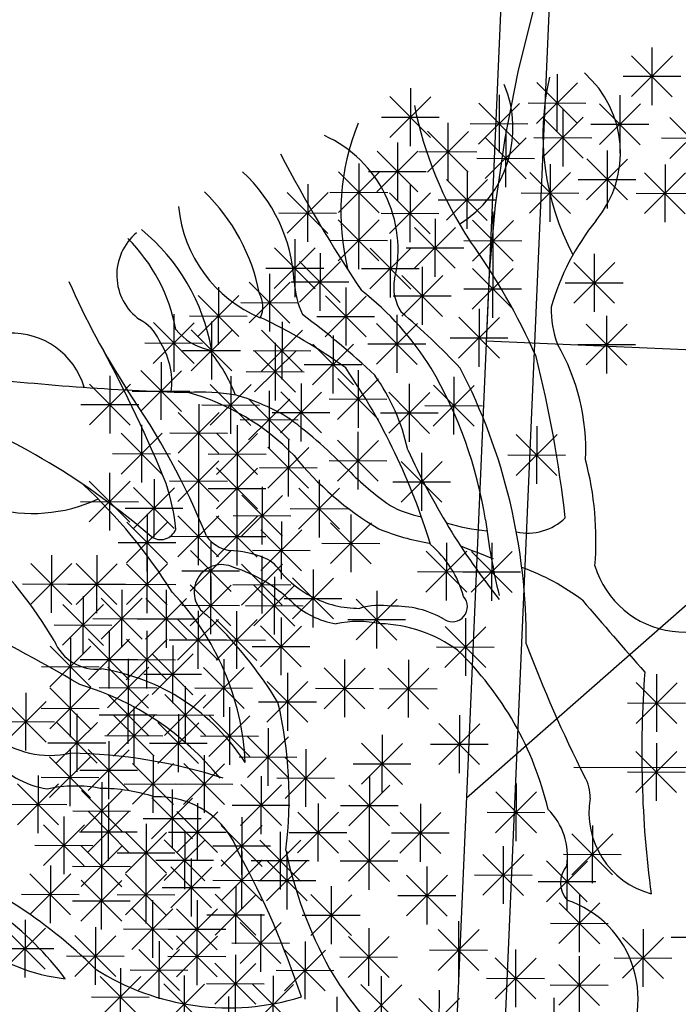
# Model space of a CAD drawing. Units: millimetres. Extents: x 4708 to 4937, y 1241 to 1398.
# Drawn here: x 4777 to 4778, y 1312 to 1314 of the extents above; entities that cross this region are included whole.
import ezdxf

# ---------------------------------------------------------------- set-up
doc = ezdxf.new("R2010")
doc.units = ezdxf.units.MM
doc.header["$LTSCALE"] = 0.1
for name, pattern in [('ACAD_ISO10W100', [18, 12, -3, 0, -3]), ('DASHDOT', [25.4, 12.7, -6.35, 0, -6.35]), ('DASHDOT2', [12.7, 6.35, -3.175, 0, -3.175]), ('DASHED2', [0.375, 0.25, -0.125]), ('HIDDEN2', [4.7625, 3.175, -1.5875])]:
    doc.linetypes.add(name, pattern=pattern)
for name, color, linetype in [('DIM', 9, 'Continuous'), ('fino', 4, 'Continuous'), ('Médio', 3, 'Continuous'), ('PROJ', 2, 'HIDDEN2'), ('Árvores', 20, 'Continuous'), ('Árvores existentes', 72, 'Continuous')]:
    doc.layers.add(name, color=color, linetype=linetype)
doc.styles.add('R80', font='romans.shx')
doc.dimstyles.new('COTA250', dxfattribs={"dimtxt": 0.375, "dimasz": 0.28, "dimexe": 0, "dimexo": 0, "dimgap": 0.125, "dimtad": 1, "dimzin": 5, "dimdsep": 46, "dimtxsty": 'R80', "dimblk1": 'TRACO', "dimblk2": 'TRACO', "dimsah": 1, "dimcen": 0.28, "dimclre": 252, "dimclrt": 3, "dimadec": 0, "dimazin": 0, "dimtfac": 1, "dimtix": 1, "dimtofl": 0, "dimtmove": 2, "dimatfit": 3, "dimldrblk": 'TRACO', "dimfxl": 0, "dimtolj": 1, "dimtzin": 5, "dimarcsym": 0})

# ---------------------------------------------------------------- blocks, each defined once
blk = doc.blocks.new('arbre pl13')
at = {"color": 0, "linetype": 'ByBlock'}
for p, q in [((-0.1478, 1.4959), (-0.1478, 1.3759)), ((-0.1902, 1.3935), (-0.1053, 1.4784)), ((-0.1902, 1.4784), (-0.1053, 1.3935)), ((-0.3447, 1.4394), (-0.3447, 1.3194)), ((-0.2078, 1.4359), (-0.0878, 1.4359)), ((-0.3871, 1.337), (-0.3022, 1.4219)), ((-0.3871, 1.4218), (-0.3022, 1.337)), ((-0.692, 1.3068), (-0.6071, 1.3917)), ((-0.692, 1.3917), (-0.6072, 1.3068)), ((-0.6496, 1.4092), (-0.6496, 1.2892)), ((-0.4649, 1.3961), (-0.4649, 1.2761)), ((-0.214, 1.3961), (-0.214, 1.2761)), ((-0.5073, 1.2936), (-0.4224, 1.3785)), ((-0.5073, 1.3785), (-0.4225, 1.2936)), ((-0.4047, 1.3794), (-0.2847, 1.3794)), ((-0.2564, 1.2936), (-0.1715, 1.3785)), ((-0.2564, 1.3785), (-0.1715, 1.2936)), ((-0.3749, 1.2654), (-0.29, 1.3503)), ((-0.3749, 1.3502), (-0.29, 1.2654)), ((-0.3325, 1.3678), (-0.3325, 1.2478)), ((-0.11, 1.2654), (-0.0251, 1.3503)), ((-0.11, 1.3502), (-0.0252, 1.2654)), ((-0.7096, 1.3492), (-0.5896, 1.3492)), ((-0.5712, 1.3376), (-0.5712, 1.2176)), ((-0.5249, 1.3361), (-0.4049, 1.3361)), ((-0.274, 1.3361), (-0.154, 1.3361)), ((-0.6136, 1.2352), (-0.5287, 1.3201)), ((-0.6136, 1.3201), (-0.5288, 1.2352)), ((-0.451, 1.3245), (-0.451, 1.2045)), ((-0.6758, 1.2962), (-0.6758, 1.1762)), ((-0.4934, 1.222), (-0.4085, 1.3069)), ((-0.4934, 1.3069), (-0.4085, 1.222)), ((-0.3925, 1.3078), (-0.2725, 1.3078)), ((-0.1276, 1.3078), (-0.0076, 1.3078)), ((-0.7182, 1.1938), (-0.6333, 1.2787)), ((-0.7182, 1.2786), (-0.6333, 1.1938)), ((-0.6312, 1.2776), (-0.5112, 1.2776)), ((-0.2401, 1.2811), (-0.2401, 1.1611)), ((-0.7559, 1.2528), (-0.7559, 1.1328)), ((-0.511, 1.2645), (-0.391, 1.2645)), ((-0.3586, 1.2528), (-0.3586, 1.1328)), ((-0.2825, 1.1787), (-0.1976, 1.2636)), ((-0.2825, 1.2635), (-0.1977, 1.1787)), ((-0.1199, 1.2528), (-0.1199, 1.1328)), ((-0.7983, 1.1504), (-0.7134, 1.2353)), ((-0.7983, 1.2353), (-0.7135, 1.1504)), ((-0.7358, 1.2362), (-0.6158, 1.2362)), ((-0.5311, 1.2378), (-0.5311, 1.1178)), ((-0.401, 1.1504), (-0.3161, 1.2353)), ((-0.401, 1.2353), (-0.3162, 1.1504)), ((-0.1623, 1.1504), (-0.0774, 1.2353)), ((-0.1623, 1.2353), (-0.0774, 1.1504)), ((-0.8622, 1.2095), (-0.8622, 1.0895)), ((-0.6496, 1.2095), (-0.6496, 1.0895)), ((-0.5735, 1.1353), (-0.4886, 1.2203)), ((-0.5735, 1.2202), (-0.4887, 1.1353)), ((-0.3001, 1.2211), (-0.1801, 1.2211)), ((-0.9046, 1.1071), (-0.8197, 1.192)), ((-0.9046, 1.1919), (-0.8198, 1.1071)), ((-0.8159, 1.1928), (-0.6959, 1.1928)), ((-0.692, 1.1071), (-0.6071, 1.192)), ((-0.692, 1.1919), (-0.6072, 1.1071)), ((-0.4186, 1.1928), (-0.2986, 1.1928)), ((-0.1799, 1.1928), (-0.0599, 1.1928)), ((-0.5911, 1.1778), (-0.4711, 1.1778)), ((-0.9222, 1.1495), (-0.8022, 1.1495)), ((-0.7559, 1.153), (-0.7559, 1.033)), ((-0.7096, 1.1495), (-0.5896, 1.1495)), ((-0.4771, 1.153), (-0.4771, 1.033)), ((-0.7983, 1.0505), (-0.7134, 1.1355)), ((-0.7983, 1.1354), (-0.7135, 1.0505)), ((-0.5973, 1.1379), (-0.5973, 1.0179)), ((-0.5195, 1.0505), (-0.4346, 1.1355)), ((-0.5195, 1.1354), (-0.4347, 1.0505)), ((-0.6398, 1.0355), (-0.5548, 1.1204)), ((-0.6398, 1.1203), (-0.5549, 1.0355)), ((-0.8883, 1.0946), (-0.8883, 0.9746)), ((-0.8159, 1.093), (-0.6959, 1.093)), ((-0.6897, 1.0946), (-0.6897, 0.9746)), ((-0.5371, 1.093), (-0.4171, 1.093)), ((-0.9308, 0.9921), (-0.8459, 1.077)), ((-0.9308, 1.077), (-0.8459, 0.9921)), ((-0.8361, 1.0663), (-0.8361, 0.9463)), ((-0.7321, 0.9921), (-0.6472, 1.077)), ((-0.7321, 1.077), (-0.6473, 0.9921)), ((-0.6573, 1.0779), (-0.5373, 1.0779)), ((-0.2662, 1.0663), (-0.2662, 0.9463)), ((-0.8785, 0.9639), (-0.7936, 1.0488)), ((-0.8785, 1.0487), (-0.7936, 0.9639)), ((-0.4771, 1.0531), (-0.4771, 0.9331)), ((-0.3087, 0.9639), (-0.2238, 1.0488)), ((-0.3087, 1.0487), (-0.2238, 0.9639)), ((-0.9483, 1.0346), (-0.8283, 1.0346)), ((-0.9406, 1.0229), (-0.9406, 0.9029)), ((-0.7497, 1.0346), (-0.6297, 1.0346)), ((-0.6235, 1.038), (-0.6235, 0.918)), ((-0.5195, 0.9507), (-0.4346, 1.0356)), ((-0.5195, 1.0355), (-0.4347, 0.9507)), ((-0.9831, 0.9205), (-0.8981, 1.0054)), ((-0.9831, 1.0054), (-0.8982, 0.9205)), ((-0.8961, 1.0063), (-0.7761, 1.0063)), ((-0.6659, 0.9356), (-0.581, 1.0205)), ((-0.6659, 1.0204), (-0.5811, 0.9356)), ((-0.3262, 1.0063), (-0.2062, 1.0063)), ((-1.0469, 0.9947), (-1.0469, 0.8747)), ((-0.7821, 0.9947), (-0.7821, 0.8747)), ((-0.5371, 0.9931), (-0.4171, 0.9931)), ((-1.0893, 0.8923), (-1.0044, 0.9772)), ((-1.0893, 0.9771), (-1.0045, 0.8923)), ((-1.0006, 0.9629), (-0.8806, 0.9629)), ((-0.8245, 0.8923), (-0.7396, 0.9772)), ((-0.8245, 0.9771), (-0.7396, 0.8923)), ((-0.6835, 0.978), (-0.5635, 0.978)), ((-0.505, 0.9513), (-0.505, 0.8313)), ((-1.1817, 0.8357), (-1.0968, 0.9206)), ((-1.1817, 0.9206), (-1.0969, 0.8357)), ((-1.1393, 0.9382), (-1.1393, 0.8182)), ((-1.1069, 0.9347), (-0.9869, 0.9347)), ((-1.0609, 0.9231), (-1.0609, 0.8031)), ((-0.9145, 0.9231), (-0.9145, 0.8031)), ((-0.8421, 0.9347), (-0.7221, 0.9347)), ((-0.7182, 0.8357), (-0.6333, 0.9206)), ((-0.7182, 0.9206), (-0.6333, 0.8357)), ((-0.6758, 0.9382), (-0.6758, 0.8182)), ((-0.5474, 0.8489), (-0.4625, 0.9338)), ((-0.5474, 0.9338), (-0.4626, 0.8489)), ((-0.2825, 0.8357), (-0.1976, 0.9206)), ((-0.2825, 0.9206), (-0.1977, 0.8357)), ((-0.2401, 0.9382), (-0.2401, 0.8182)), ((-1.1033, 0.8206), (-1.0184, 0.9056)), ((-1.1033, 0.9055), (-1.0184, 0.8206)), ((-0.9569, 0.8206), (-0.872, 0.9056)), ((-0.9569, 0.9055), (-0.8721, 0.8206)), ((-0.9284, 0.8797), (-0.9284, 0.7597)), ((-0.8082, 0.8948), (-0.8082, 0.7748)), ((-0.565, 0.8913), (-0.445, 0.8913)), ((-1.1993, 0.8782), (-1.0793, 0.8782)), ((-1.1209, 0.8631), (-1.0009, 0.8631)), ((-0.9745, 0.8631), (-0.8545, 0.8631)), ((-0.9709, 0.7773), (-0.8859, 0.8622)), ((-0.9709, 0.8622), (-0.886, 0.7773)), ((-0.8506, 0.7924), (-0.7657, 0.8773)), ((-0.8506, 0.8772), (-0.7658, 0.7924)), ((-0.7358, 0.8782), (-0.6158, 0.8782)), ((-0.3001, 0.8782), (-0.1801, 0.8782)), ((-1.2078, 0.7359), (-1.1229, 0.8208)), ((-1.2078, 0.8207), (-1.123, 0.7359)), ((-1.1654, 0.8383), (-1.1654, 0.7183)), ((-0.9884, 0.8197), (-0.8684, 0.8197)), ((-0.8682, 0.8348), (-0.7482, 0.8348)), ((-0.7559, 0.8232), (-0.7559, 0.7032)), ((-1.2717, 0.81), (-1.2717, 0.69)), ((-1.0208, 0.81), (-1.0208, 0.69)), ((-0.7983, 0.7208), (-0.7134, 0.8057)), ((-0.7983, 0.8056), (-0.7135, 0.7208)), ((-0.5573, 0.81), (-0.5573, 0.69)), ((-1.3141, 0.7076), (-1.2292, 0.7925)), ((-1.3141, 0.7924), (-1.2293, 0.7076)), ((-1.2254, 0.7783), (-1.1054, 0.7783)), ((-1.0632, 0.7076), (-0.9783, 0.7925)), ((-1.0632, 0.7924), (-0.9784, 0.7076)), ((-0.9406, 0.7799), (-0.9406, 0.6599)), ((-0.9168, 0.6925), (-0.8319, 0.7774)), ((-0.9168, 0.7774), (-0.832, 0.6925)), ((-0.8744, 0.7949), (-0.8744, 0.6749)), ((-0.692, 0.6925), (-0.6071, 0.7774)), ((-0.692, 0.7774), (-0.6072, 0.6925)), ((-0.6496, 0.7949), (-0.6496, 0.6749)), ((-0.5997, 0.7076), (-0.5148, 0.7925)), ((-0.5997, 0.7924), (-0.5148, 0.7076)), ((-0.9831, 0.6774), (-0.8981, 0.7624)), ((-0.9831, 0.7623), (-0.8982, 0.6774)), ((-0.8159, 0.7632), (-0.6959, 0.7632)), ((-1.3317, 0.75), (-1.2117, 0.75)), ((-1.087, 0.7516), (-1.087, 0.6316)), ((-1.0808, 0.75), (-0.9608, 0.75)), ((-0.6173, 0.75), (-0.4973, 0.75)), ((-1.1294, 0.6492), (-1.0445, 0.7341)), ((-1.1294, 0.734), (-1.0446, 0.6492)), ((-1.0006, 0.7199), (-0.8806, 0.7199)), ((-0.9344, 0.7349), (-0.8144, 0.7349)), ((-0.7096, 0.7349), (-0.5896, 0.7349)), ((-1.2055, 0.7083), (-1.2055, 0.5883)), ((-1.0068, 0.7083), (-1.0068, 0.5883)), ((-0.3847, 0.7083), (-0.3847, 0.5883)), ((-1.2479, 0.6058), (-1.163, 0.6907)), ((-1.2479, 0.6907), (-1.1631, 0.6058)), ((-1.147, 0.6916), (-1.027, 0.6916)), ((-1.0493, 0.6058), (-0.9644, 0.6907)), ((-1.0493, 0.6907), (-0.9644, 0.6058)), ((-0.9005, 0.68), (-0.9005, 0.56)), ((-0.7983, 0.5926), (-0.7134, 0.6776)), ((-0.7983, 0.6775), (-0.7135, 0.5926)), ((-0.7559, 0.6951), (-0.7559, 0.5751)), ((-0.4272, 0.6058), (-0.3423, 0.6907)), ((-0.4272, 0.6907), (-0.3423, 0.6058)), ((-0.943, 0.5776), (-0.8581, 0.6625)), ((-0.943, 0.6624), (-0.8581, 0.5776)), ((-1.2655, 0.6483), (-1.1455, 0.6483)), ((-1.1294, 0.5493), (-1.0445, 0.6342)), ((-1.1294, 0.6341), (-1.0446, 0.5493)), ((-1.087, 0.6517), (-1.087, 0.5317)), ((-1.0668, 0.6483), (-0.9468, 0.6483)), ((-1.0068, 0.6366), (-1.0068, 0.5166)), ((-0.8159, 0.6351), (-0.6959, 0.6351)), ((-0.6659, 0.5493), (-0.581, 0.6342)), ((-0.6659, 0.6341), (-0.5811, 0.5493)), ((-0.6235, 0.6517), (-0.6235, 0.5317)), ((-0.4447, 0.6483), (-0.3247, 0.6483)), ((-1.0493, 0.5342), (-0.9644, 0.6191)), ((-1.0493, 0.6191), (-0.9644, 0.5342)), ((-0.9605, 0.62), (-0.8405, 0.62)), ((-1.2717, 0.6084), (-1.2717, 0.4884)), ((-1.1794, 0.5952), (-1.1794, 0.4752)), ((-0.8361, 0.5952), (-0.8361, 0.4752)), ((-1.3141, 0.506), (-1.2292, 0.5909)), ((-1.3141, 0.5908), (-1.2293, 0.506)), ((-1.2218, 0.4928), (-1.1369, 0.5777)), ((-1.2218, 0.5776), (-1.1369, 0.4928)), ((-1.147, 0.5917), (-1.027, 0.5917)), ((-1.0668, 0.5766), (-0.9468, 0.5766)), ((-0.9546, 0.5801), (-0.9546, 0.4601)), ((-0.8785, 0.4928), (-0.7936, 0.5777)), ((-0.8785, 0.5776), (-0.7936, 0.4928)), ((-0.6835, 0.5917), (-0.5635, 0.5917)), ((-0.997, 0.4777), (-0.9121, 0.5626)), ((-0.997, 0.5625), (-0.9121, 0.4777)), ((-1.3317, 0.5484), (-1.2117, 0.5484)), ((-1.2394, 0.5352), (-1.1194, 0.5352)), ((-1.087, 0.5368), (-1.087, 0.4168)), ((-1.0068, 0.5368), (-1.0068, 0.4168)), ((-0.8961, 0.5352), (-0.7761, 0.5352)), ((-1.1933, 0.5236), (-1.1933, 0.4036)), ((-1.1294, 0.4343), (-1.0445, 0.5193)), ((-1.1294, 0.5192), (-1.0446, 0.4343)), ((-1.0493, 0.4343), (-0.9644, 0.5193)), ((-1.0493, 0.5192), (-0.9644, 0.4343)), ((-1.0146, 0.5201), (-0.8946, 0.5201)), ((-0.7699, 0.5236), (-0.7699, 0.4036)), ((-1.2357, 0.4212), (-1.1508, 0.5061)), ((-1.2357, 0.506), (-1.1509, 0.4212)), ((-0.9569, 0.4061), (-0.872, 0.491)), ((-0.9569, 0.4909), (-0.8721, 0.4061)), ((-0.9145, 0.5085), (-0.9145, 0.3885)), ((-0.8123, 0.4212), (-0.7274, 0.5061)), ((-0.8123, 0.506), (-0.7274, 0.4212)), ((-1.147, 0.4768), (-1.027, 0.4768)), ((-1.0668, 0.4768), (-0.9468, 0.4768)), ((-1.2533, 0.4636), (-1.1333, 0.4636)), ((-1.0609, 0.4652), (-1.0609, 0.3452)), ((-0.8299, 0.4636), (-0.7099, 0.4636)), ((-0.5712, 0.4652), (-0.5712, 0.3452)), ((-0.4771, 0.4652), (-0.4771, 0.3452)), ((-1.392, 0.4369), (-1.392, 0.3169)), ((-1.2979, 0.4369), (-1.2979, 0.3169)), ((-1.1933, 0.4369), (-1.1933, 0.3169)), ((-1.1033, 0.3627), (-1.0184, 0.4477)), ((-1.1033, 0.4476), (-1.0184, 0.3627)), ((-0.9745, 0.4485), (-0.8545, 0.4485)), ((-0.9546, 0.4369), (-0.9546, 0.3169)), ((-0.6136, 0.3627), (-0.5287, 0.4477)), ((-0.6136, 0.4476), (-0.5288, 0.3627)), ((-0.5195, 0.3627), (-0.4346, 0.4477)), ((-0.5195, 0.4476), (-0.4347, 0.3627)), ((-1.4344, 0.3345), (-1.3495, 0.4194)), ((-1.4344, 0.4193), (-1.3495, 0.3345)), ((-1.3403, 0.3345), (-1.2554, 0.4194)), ((-1.3403, 0.4193), (-1.2554, 0.3345)), ((-1.2357, 0.3345), (-1.1508, 0.4194)), ((-1.2357, 0.4193), (-1.1509, 0.3345)), ((-0.997, 0.3345), (-0.9121, 0.4194)), ((-0.997, 0.4193), (-0.9121, 0.3345)), ((-1.1209, 0.4052), (-1.0009, 0.4052)), ((-1.0609, 0.3936), (-1.0609, 0.2736)), ((-0.9284, 0.3936), (-0.9284, 0.2736)), ((-0.8907, 0.3062), (-0.8058, 0.3911)), ((-0.8907, 0.3911), (-0.8058, 0.3062)), ((-0.8483, 0.4086), (-0.8483, 0.2886)), ((-0.6312, 0.4052), (-0.5112, 0.4052)), ((-0.5371, 0.4052), (-0.4171, 0.4052)), ((-1.452, 0.3769), (-1.332, 0.3769)), ((-1.3579, 0.3769), (-1.2379, 0.3769)), ((-1.2533, 0.3769), (-1.1333, 0.3769)), ((-1.1033, 0.2911), (-1.0184, 0.376)), ((-1.1033, 0.376), (-1.0184, 0.2911)), ((-1.0146, 0.3769), (-0.8946, 0.3769)), ((-0.9709, 0.2911), (-0.8859, 0.376)), ((-0.9709, 0.376), (-0.886, 0.2911)), ((-1.3257, 0.3521), (-1.3257, 0.2321)), ((-1.288, 0.2629), (-1.2031, 0.3478)), ((-1.288, 0.3477), (-1.2031, 0.2629)), ((-1.2456, 0.3653), (-1.2456, 0.2453)), ((-1.1956, 0.2629), (-1.1107, 0.3478)), ((-1.1956, 0.3477), (-1.1108, 0.2629)), ((-1.1532, 0.3653), (-1.1532, 0.2453)), ((-0.9083, 0.3486), (-0.7883, 0.3486)), ((-0.7583, 0.2629), (-0.6733, 0.3478)), ((-0.7583, 0.3477), (-0.6734, 0.2629)), ((-0.7158, 0.3653), (-0.7158, 0.2453)), ((-1.3682, 0.2497), (-1.2832, 0.3346)), ((-1.3682, 0.3345), (-1.2833, 0.2497)), ((-1.1209, 0.3336), (-1.0009, 0.3336)), ((-0.9884, 0.3336), (-0.8684, 0.3336)), ((-1.087, 0.322), (-1.087, 0.202)), ((-1.0068, 0.322), (-1.0068, 0.202)), ((-0.9145, 0.3088), (-0.9145, 0.1888)), ((-0.5311, 0.3088), (-0.5311, 0.1888)), ((-1.3857, 0.2921), (-1.2657, 0.2921)), ((-1.3056, 0.3053), (-1.1856, 0.3053)), ((-1.2132, 0.3053), (-1.0932, 0.3053)), ((-1.1294, 0.2195), (-1.0445, 0.3044)), ((-1.1294, 0.3044), (-1.0446, 0.2195)), ((-1.0493, 0.2195), (-0.9644, 0.3044)), ((-1.0493, 0.3044), (-0.9644, 0.2195)), ((-0.9569, 0.2063), (-0.872, 0.2913)), ((-0.9569, 0.2912), (-0.8721, 0.2063)), ((-0.7758, 0.3053), (-0.6558, 0.3053)), ((-0.5735, 0.2063), (-0.4886, 0.2913)), ((-0.5735, 0.2912), (-0.4887, 0.2063)), ((-1.2717, 0.2805), (-1.2717, 0.1605)), ((-1.1933, 0.2805), (-1.1933, 0.1605)), ((-1.3943, 0.163), (-1.3094, 0.2479)), ((-1.3943, 0.2478), (-1.3094, 0.163)), ((-1.3519, 0.2654), (-1.3519, 0.1454)), ((-1.3141, 0.1781), (-1.2292, 0.263)), ((-1.3141, 0.2629), (-1.2293, 0.1781)), ((-1.2357, 0.1781), (-1.1508, 0.263)), ((-1.2357, 0.2629), (-1.1509, 0.1781)), ((-1.147, 0.262), (-1.027, 0.262)), ((-1.1393, 0.2503), (-1.1393, 0.1303)), ((-1.0668, 0.262), (-0.9468, 0.262)), ((-0.9745, 0.2488), (-0.8545, 0.2488)), ((-0.5911, 0.2488), (-0.4711, 0.2488)), ((-1.1817, 0.1479), (-1.0968, 0.2328)), ((-1.1817, 0.2328), (-1.0969, 0.1479)), ((-1.4119, 0.2054), (-1.2919, 0.2054)), ((-1.3317, 0.2205), (-1.2117, 0.2205)), ((-1.2741, 0.1197), (-1.1891, 0.2046)), ((-1.2533, 0.2205), (-1.1333, 0.2205)), ((-1.2316, 0.2221), (-1.2316, 0.1021)), ((-1.0754, 0.1197), (-0.9905, 0.2046)), ((-1.033, 0.2221), (-1.033, 0.1021)), ((-0.8245, 0.1197), (-0.7396, 0.2046)), ((-0.7821, 0.2221), (-0.7821, 0.1021)), ((-0.692, 0.1197), (-0.6071, 0.2046)), ((-0.6496, 0.2221), (-0.6496, 0.1021)), ((-1.2741, 0.2045), (-1.1892, 0.1197)), ((-1.1993, 0.1903), (-1.0793, 0.1903)), ((-1.0754, 0.2045), (-0.9906, 0.1197)), ((-0.9005, 0.1938), (-0.9005, 0.0738)), ((-0.8245, 0.2045), (-0.7396, 0.1197)), ((-0.692, 0.2045), (-0.6072, 0.1197)), ((-0.1338, 0.1938), (-0.1338, 0.0738)), ((-1.3519, 0.1787), (-1.3519, 0.0587)), ((-1.2316, 0.1655), (-1.2316, 0.0455)), ((-1.1131, 0.1655), (-1.1131, 0.0455)), ((-0.943, 0.0914), (-0.8581, 0.1763)), ((-0.943, 0.1762), (-0.8581, 0.0914)), ((-0.1762, 0.0914), (-0.0913, 0.1763)), ((-0.1762, 0.1762), (-0.0914, 0.0914)), ((-1.4442, 0.1505), (-1.4442, 0.0305)), ((-1.3943, 0.0763), (-1.3094, 0.1612)), ((-1.3943, 0.1612), (-1.3094, 0.0763)), ((-1.2916, 0.1621), (-1.1716, 0.1621)), ((-1.2741, 0.0631), (-1.1891, 0.148)), ((-1.2741, 0.148), (-1.1892, 0.0631)), ((-1.1556, 0.0631), (-1.0707, 0.148)), ((-1.1556, 0.148), (-1.0707, 0.0631)), ((-1.093, 0.1621), (-0.973, 0.1621)), ((-0.8421, 0.1621), (-0.7221, 0.1621)), ((-0.7096, 0.1621), (-0.5896, 0.1621)), ((-1.4867, 0.048), (-1.4017, 0.133)), ((-1.4867, 0.1329), (-1.4018, 0.048)), ((-0.9605, 0.1338), (-0.8405, 0.1338)), ((-0.1938, 0.1338), (-0.0738, 0.1338)), ((-1.4119, 0.1187), (-1.2919, 0.1187)), ((-1.3379, 0.1071), (-1.3379, -0.0129)), ((-1.2916, 0.1055), (-1.1716, 0.1055)), ((-1.2619, 0.0198), (-1.1769, 0.1047)), ((-1.2619, 0.1046), (-1.177, 0.0198)), ((-1.2194, 0.1222), (-1.2194, 0.0022)), ((-1.1731, 0.1055), (-1.0531, 0.1055)), ((-1.1271, 0.1071), (-1.1271, -0.0129)), ((-1.0632, 0.0198), (-0.9783, 0.1047)), ((-1.0632, 0.1046), (-0.9784, 0.0198)), ((-1.0208, 0.1222), (-1.0208, 0.0022)), ((-0.5433, 0.1071), (-0.5433, -0.0129)), ((-1.5042, 0.0905), (-1.3842, 0.0905)), ((-1.3804, 0.0047), (-1.2954, 0.0896)), ((-1.3804, 0.0896), (-1.2955, 0.0047)), ((-1.1695, 0.0047), (-1.0846, 0.0896)), ((-1.1695, 0.0896), (-1.0847, 0.0047)), ((-0.5857, 0.0047), (-0.5008, 0.0896)), ((-0.5857, 0.0896), (-0.5009, 0.0047)), ((-1.2794, 0.0622), (-1.1594, 0.0622)), ((-1.0808, 0.0622), (-0.9608, 0.0622)), ((-0.9406, 0.0789), (-0.9406, -0.0411)), ((-0.7036, 0.0657), (-0.7036, -0.0543)), ((-1.3979, 0.0471), (-1.2779, 0.0471)), ((-1.2717, 0.0506), (-1.2717, -0.0694)), ((-1.1871, 0.0471), (-1.0671, 0.0471)), ((-0.9831, -0.0236), (-0.8981, 0.0614)), ((-0.9831, 0.0613), (-0.8982, -0.0236)), ((-0.7461, -0.0368), (-0.6611, 0.0482)), ((-0.7461, 0.0481), (-0.6612, -0.0368)), ((-0.6033, 0.0471), (-0.4833, 0.0471)), ((-0.1338, 0.0506), (-0.1338, -0.0694)), ((-1.3519, 0.0355), (-1.3519, -0.0845)), ((-1.3141, -0.0518), (-1.2292, 0.0331)), ((-1.3141, 0.033), (-1.2293, -0.0518)), ((-1.1794, 0.0223), (-1.1794, -0.0977)), ((-1.0731, 0.0223), (-1.0731, -0.0977)), ((-0.8622, 0.0355), (-0.8622, -0.0845)), ((-0.1762, -0.0518), (-0.0913, 0.0331)), ((-0.1762, 0.033), (-0.0914, -0.0518)), ((-1.3943, -0.0669), (-1.3094, 0.018)), ((-1.3943, 0.018), (-1.3094, -0.0669)), ((-1.2218, -0.0801), (-1.1369, 0.0048)), ((-1.2218, 0.0048), (-1.1369, -0.0801)), ((-1.1155, -0.0801), (-1.0306, 0.0048)), ((-1.1155, 0.0048), (-1.0306, -0.0801)), ((-1.0006, 0.0189), (-0.8806, 0.0189)), ((-0.9046, -0.0669), (-0.8197, 0.018)), ((-0.9046, 0.018), (-0.8198, -0.0669)), ((-0.7636, 0.0057), (-0.6436, 0.0057)), ((-0.305, 0), (0.305, 0)), ((-1.3317, -0.0094), (-1.2117, -0.0094)), ((-0.1938, -0.0094), (-0.0738, -0.0094)), ((-1.4605, -0.1234), (-1.3756, -0.0385)), ((-1.4605, -0.0386), (-1.3757, -0.1234)), ((-1.4181, -0.021), (-1.4181, -0.141)), ((-1.4119, -0.0245), (-1.2919, -0.0245)), ((-1.2857, -0.0342), (-1.2857, -0.1542)), ((-1.2394, -0.0377), (-1.1194, -0.0377)), ((-1.1331, -0.0377), (-1.0131, -0.0377)), ((-0.997, -0.1234), (-0.9121, -0.0385)), ((-0.997, -0.0386), (-0.9121, -0.1234)), ((-0.9546, -0.021), (-0.9546, -0.141)), ((-0.9222, -0.0245), (-0.8022, -0.0245)), ((-0.7722, -0.1234), (-0.6873, -0.0385)), ((-0.7722, -0.0386), (-0.6873, -0.1234)), ((-0.7298, -0.021), (-0.7298, -0.141)), ((-0.4248, -0.0342), (-0.4248, -0.1542)), ((-1.3281, -0.1366), (-1.2432, -0.0517)), ((-1.3281, -0.0518), (-1.2432, -0.1366)), ((-1.1393, -0.0493), (-1.1393, -0.1693)), ((-0.4672, -0.1366), (-0.3823, -0.0517)), ((-0.4672, -0.0518), (-0.3824, -0.1366)), ((-1.4781, -0.081), (-1.3581, -0.081)), ((-1.2717, -0.0775), (-1.2717, -0.1975)), ((-1.1817, -0.1517), (-1.0968, -0.0668)), ((-1.1817, -0.0668), (-1.0969, -0.1517)), ((-1.087, -0.0775), (-1.087, -0.1975)), ((-1.0146, -0.081), (-0.8946, -0.081)), ((-0.8361, -0.0775), (-0.8361, -0.1975)), ((-0.7898, -0.081), (-0.6698, -0.081)), ((-0.6235, -0.0775), (-0.6235, -0.1975)), ((-1.3457, -0.0942), (-1.2257, -0.0942)), ((-1.3141, -0.18), (-1.2292, -0.0951)), ((-1.3141, -0.0951), (-1.2293, -0.18)), ((-1.1294, -0.18), (-1.0445, -0.0951)), ((-1.1294, -0.0951), (-1.0446, -0.18)), ((-0.8785, -0.18), (-0.7936, -0.0951)), ((-0.8785, -0.0951), (-0.7936, -0.18)), ((-0.6659, -0.18), (-0.581, -0.0951)), ((-0.6659, -0.0951), (-0.5811, -0.18)), ((-0.4848, -0.0942), (-0.3648, -0.0942)), ((-1.3641, -0.1058), (-1.3641, -0.2258)), ((-1.1993, -0.1093), (-1.0793, -0.1093)), ((-1.1933, -0.1209), (-1.1933, -0.2409)), ((-0.9946, -0.1058), (-0.9946, -0.2258)), ((-0.2662, -0.1209), (-0.2662, -0.2409)), ((-1.4065, -0.2082), (-1.3216, -0.1233)), ((-1.4065, -0.1234), (-1.3216, -0.2082)), ((-1.3317, -0.1375), (-1.2117, -0.1375)), ((-1.2357, -0.2233), (-1.1508, -0.1384)), ((-1.2357, -0.1385), (-1.1509, -0.2233)), ((-1.147, -0.1375), (-1.027, -0.1375)), ((-1.1131, -0.136), (-1.1131, -0.256)), ((-1.0371, -0.2082), (-0.9522, -0.1233)), ((-1.0371, -0.1234), (-0.9522, -0.2082)), ((-0.9145, -0.136), (-0.9145, -0.256)), ((-0.8961, -0.1375), (-0.7761, -0.1375)), ((-0.7298, -0.136), (-0.7298, -0.256)), ((-0.6835, -0.1375), (-0.5635, -0.1375)), ((-0.3087, -0.2233), (-0.2238, -0.1384)), ((-0.3087, -0.1385), (-0.2238, -0.2233)), ((-1.2857, -0.1491), (-1.2857, -0.2691)), ((-1.1556, -0.2384), (-1.0707, -0.1535)), ((-1.1556, -0.1535), (-1.0707, -0.2384)), ((-0.9569, -0.2384), (-0.872, -0.1535)), ((-0.9569, -0.1535), (-0.8721, -0.2384)), ((-0.7722, -0.2384), (-0.6873, -0.1535)), ((-0.7722, -0.1535), (-0.6873, -0.2384)), ((-1.4241, -0.1658), (-1.3041, -0.1658)), ((-1.3281, -0.2516), (-1.2432, -0.1667)), ((-1.3281, -0.1667), (-1.2432, -0.2516)), ((-1.2533, -0.1809), (-1.1333, -0.1809)), ((-1.0546, -0.1658), (-0.9346, -0.1658)), ((-0.9946, -0.1774), (-0.9946, -0.2974)), ((-0.9005, -0.1774), (-0.9005, -0.2974)), ((-0.4934, -0.2666), (-0.4085, -0.1817)), ((-0.4934, -0.1818), (-0.4085, -0.2666)), ((-0.451, -0.1642), (-0.451, -0.2842)), ((-0.3262, -0.1809), (-0.2062, -0.1809)), ((-0.3185, -0.1774), (-0.3185, -0.2974)), ((-1.1731, -0.196), (-1.0531, -0.196)), ((-1.0992, -0.1925), (-1.0992, -0.3125)), ((-1.0371, -0.2798), (-0.9522, -0.1949)), ((-1.0371, -0.195), (-0.9522, -0.2798)), ((-0.9745, -0.196), (-0.8545, -0.196)), ((-0.943, -0.2798), (-0.8581, -0.1949)), ((-0.943, -0.195), (-0.8581, -0.2798)), ((-0.7898, -0.196), (-0.6698, -0.196)), ((-0.361, -0.2798), (-0.276, -0.1949)), ((-0.361, -0.195), (-0.2761, -0.2798)), ((-1.392, -0.2076), (-1.392, -0.3276)), ((-1.3457, -0.2091), (-1.2257, -0.2091)), ((-1.2857, -0.2208), (-1.2857, -0.3408)), ((-1.1933, -0.2076), (-1.1933, -0.3276)), ((-1.1416, -0.2949), (-1.0567, -0.21)), ((-1.1416, -0.2101), (-1.0568, -0.2949)), ((-0.6095, -0.2076), (-0.6095, -0.3276)), ((-0.511, -0.2242), (-0.391, -0.2242)), ((-1.4344, -0.31), (-1.3495, -0.2251)), ((-1.4344, -0.2251), (-1.3495, -0.31)), ((-1.3281, -0.3232), (-1.2432, -0.2383)), ((-1.3281, -0.2383), (-1.2432, -0.3232)), ((-1.2357, -0.31), (-1.1508, -0.2251)), ((-1.2357, -0.2251), (-1.1509, -0.31)), ((-1.0546, -0.2374), (-0.9346, -0.2374)), ((-0.9605, -0.2374), (-0.8405, -0.2374)), ((-0.652, -0.31), (-0.567, -0.2251)), ((-0.652, -0.2251), (-0.5671, -0.31)), ((-0.3785, -0.2374), (-0.2585, -0.2374)), ((-1.1592, -0.2525), (-1.0392, -0.2525)), ((-1.0068, -0.249), (-1.0068, -0.369)), ((-0.8082, -0.249), (-0.8082, -0.369)), ((-0.2924, -0.2641), (-0.2924, -0.3841)), ((-1.452, -0.2676), (-1.332, -0.2676)), ((-1.3457, -0.2808), (-1.2257, -0.2808)), ((-1.2533, -0.2676), (-1.1333, -0.2676)), ((-1.1794, -0.2792), (-1.1794, -0.3992)), ((-1.087, -0.2792), (-1.087, -0.3992)), ((-1.0493, -0.3514), (-0.9644, -0.2665)), ((-1.0493, -0.2666), (-0.9644, -0.3514)), ((-0.8506, -0.3514), (-0.7657, -0.2665)), ((-0.8506, -0.2666), (-0.7658, -0.3514)), ((-0.6695, -0.2676), (-0.5495, -0.2676)), ((-0.3348, -0.3665), (-0.2499, -0.2816)), ((-0.3348, -0.2817), (-0.25, -0.3665)), ((-1.2218, -0.3816), (-1.1369, -0.2967)), ((-1.2218, -0.2967), (-1.1369, -0.3816)), ((-1.1294, -0.3816), (-1.0445, -0.2967)), ((-1.1294, -0.2967), (-1.0446, -0.3816)), ((-1.4442, -0.3206), (-1.4442, -0.4406)), ((-1.0668, -0.309), (-0.9468, -0.309)), ((-0.997, -0.4099), (-0.9121, -0.3249)), ((-0.997, -0.325), (-0.9121, -0.4099)), ((-0.9546, -0.3074), (-0.9546, -0.4274)), ((-0.8682, -0.309), (-0.7482, -0.309)), ((-0.5433, -0.3206), (-0.5433, -0.4406)), ((-0.3524, -0.3241), (-0.2324, -0.3241)), ((-1.4867, -0.4231), (-1.4017, -0.3381)), ((-1.4867, -0.3382), (-1.4018, -0.4231)), ((-1.2979, -0.3357), (-1.2979, -0.4557)), ((-1.2394, -0.3392), (-1.1194, -0.3392)), ((-1.147, -0.3392), (-1.027, -0.3392)), ((-1.087, -0.3357), (-1.087, -0.4557)), ((-0.7298, -0.3357), (-0.7298, -0.4557)), ((-0.5857, -0.4231), (-0.5008, -0.3381)), ((-0.5857, -0.3382), (-0.5009, -0.4231)), ((-0.16, -0.3357), (-0.16, -0.4557)), ((-1.3403, -0.4381), (-1.2554, -0.3532)), ((-1.3403, -0.3533), (-1.2554, -0.4381)), ((-1.1654, -0.364), (-1.1654, -0.484)), ((-1.1294, -0.4381), (-1.0445, -0.3532)), ((-1.1294, -0.3533), (-1.0446, -0.4381)), ((-1.0146, -0.3674), (-0.8946, -0.3674)), ((-0.8622, -0.364), (-0.8622, -0.484)), ((-0.7722, -0.4381), (-0.6873, -0.3532)), ((-0.7722, -0.3533), (-0.6873, -0.4381)), ((-0.2024, -0.4381), (-0.1175, -0.3532)), ((-0.2024, -0.3533), (-0.1175, -0.4381)), ((-0.1015, -0.3524), (0.0185, -0.3524)), ((-1.5042, -0.3806), (-1.3842, -0.3806)), ((-1.2078, -0.4664), (-1.1229, -0.3815)), ((-1.2078, -0.3815), (-1.123, -0.4664)), ((-0.9046, -0.4664), (-0.8197, -0.3815)), ((-0.9046, -0.3815), (-0.8198, -0.4664)), ((-0.6033, -0.3806), (-0.4833, -0.3806)), ((-0.4248, -0.379), (-0.4248, -0.499)), ((-1.3579, -0.3957), (-1.2379, -0.3957)), ((-1.147, -0.3957), (-1.027, -0.3957)), ((-1.0068, -0.3922), (-1.0068, -0.5122)), ((-0.7898, -0.3957), (-0.6698, -0.3957)), ((-0.4672, -0.4815), (-0.3823, -0.3966)), ((-0.4672, -0.3966), (-0.3824, -0.4815)), ((-0.2924, -0.3922), (-0.2924, -0.5122)), ((-0.22, -0.3957), (-0.1, -0.3957)), ((-1.2456, -0.4205), (-1.2456, -0.5405)), ((-1.2254, -0.424), (-1.1054, -0.424)), ((-1.0493, -0.4947), (-0.9644, -0.4097)), ((-1.0493, -0.4098), (-0.9644, -0.4947)), ((-0.9222, -0.424), (-0.8022, -0.424)), ((-0.3348, -0.4947), (-0.2499, -0.4097)), ((-0.3348, -0.4098), (-0.25, -0.4947)), ((-1.288, -0.5229), (-1.2031, -0.438)), ((-1.288, -0.4381), (-1.2031, -0.5229)), ((-1.1131, -0.4356), (-1.1131, -0.5556)), ((-0.9284, -0.4356), (-0.9284, -0.5556)), ((-0.7036, -0.4356), (-0.7036, -0.5556)), ((-0.4848, -0.439), (-0.3648, -0.439)), ((-1.1556, -0.538), (-1.0707, -0.4531)), ((-1.1556, -0.4531), (-1.0707, -0.538)), ((-1.0668, -0.4522), (-0.9468, -0.4522)), ((-0.9709, -0.538), (-0.8859, -0.4531)), ((-0.9709, -0.4531), (-0.886, -0.538)), ((-0.7461, -0.538), (-0.6611, -0.4531)), ((-0.7461, -0.4531), (-0.6612, -0.538)), ((-0.5834, -0.4638), (-0.5834, -0.5838)), ((-0.3524, -0.4522), (-0.2324, -0.4522)), ((-1.3056, -0.4805), (-1.1856, -0.4805)), ((-1.0208, -0.4789), (-1.0208, -0.5989)), ((-0.796, -0.4789), (-0.796, -0.5989)), ((-0.6258, -0.5663), (-0.5409, -0.4814)), ((-0.6258, -0.4814), (-0.541, -0.5663)), ((-0.3447, -0.4789), (-0.3447, -0.5989))]:
    blk.add_line(p, q, dxfattribs=at)
blk = doc.blocks.new('arbre pl2')
at = {"color": 0, "linetype": 'ByBlock'}
for centre, radius, start, end in [((-0.3783, 1.8877), 0.2206, 320.4107, 48.7455), ((-0.6167, 1.9394), 0.2356, 301.9398, 22.518), ((0.2135, 1.9255), 0.5323, 167.0474, 207.995), ((0.1822, 2.1371), 0.7828, 191.1355, 213.5168), ((-0.2441, 1.7643), 0.4946, 158.082, 193.9879), ((-0.8805, 1.6862), 0.2606, 346.5848, 65.5396), ((2.0758, 3.4385), 3.3252, 207.8485, 213.5326), ((-1.1731, 1.6005), 0.3382, 3.3914, 47.0813), ((-1.2996, 1.5204), 0.3987, 10.7457, 45.9057), ((-0.7967, 1.8034), 0.2808, 185.6175, 247.0669), ((0.1904, 1.4262), 0.5118, 141.1692, 164.054), ((-1.0901, 1.6337), 0.1142, 129.7644, 234.2178), ((-1.4145, 1.4087), 0.4129, 9.8415, 50.6984), ((-1.4326, 1.4565), 0.3566, 10.3636, 45.1861), ((-1.5753, 0.9148), 1.3583, 23.8781, 35.5672), ((0.1378, 2.2521), 1.574, 203.6711, 212.9927), ((-0.6462, 1.6313), 0.1896, 183.2396, 204.832), ((-0.5364, 1.608), 0.0924, 168.9594, 213.6598), ((-1.0776, 1.1137), 0.6195, 31.8358, 51.9674), ((-0.9526, 1.5682), 0.052, 333.2508, 30.6989), ((-1.6469, 0.346), 1.592, 43.4285, 49.5131), ((-0.0971, 1.5619), 0.2046, 178.6193, 200.5095), ((-1.1954, 1.464), 0.0862, 23.6282, 63.4355), ((-1.3773, 0.546), 1.1051, 54.0549, 64.7452), ((-1.8307, 0.1929), 1.6944, 46.6901, 53.3094), ((-0.9857, 1.5994), 0.1242, 219.3396, 257.4645), ((-1.4237, 1.3547), 0.1586, 16.8165, 92.0094), ((-1.2489, 1.4102), 0.1591, 353.0346, 33.6907), ((-3.7997, 0.0943), 2.9161, 22.2982, 28.359), ((-1.2625, 1.2686), 0.326, 20.8248, 39.9825), ((-0.6691, 1.2706), 0.4392, 357.337, 30.0056), ((-2.7169, 0.8608), 2.459, 6.2725, 14.2163), ((-1.8115, 0.6952), 1.3147, 16.7351, 34.541), ((-1.3278, 0.9839), 0.9007, 9.0398, 30.4551), ((-1.5787, 0.8772), 1.2251, 359.5428, 27.369), ((-0.8964, 6.7693), 5.3819, 263.3433, 268.3016), ((-1.0117, 1.1813), 0.4215, 12.2546, 35.4625), ((-2.4773, 0.4971), 1.5757, 22.1688, 34.7269), ((-1.0332, 0.896), 0.4943, 81.2257, 92.6369), ((-1.1873, 0.9189), 0.4889, 44.038, 74.4169), ((-1.0713, 0.972), 0.4279, 57.9346, 74.6233), ((-2.1295, -0.0643), 1.5254, 49.215, 68.8829), ((-1.5408, 0.4209), 1.149, 44.633, 52.6736), ((-1.3789, 1.4581), 0.3196, 213.6624, 295.1426), ((0.7714, 1.8944), 1.5063, 204.4541, 218.3465), ((-0.3375, 1.6574), 0.6382, 218.66, 239.6597), ((-0.8587, 1.0836), 0.65, 355.2364, 14.8485), ((-0.2578, 1.6916), 0.6567, 224.8833, 234.7048), ((-2.1398, 0.3952), 0.9372, 30.7406, 61.4971), ((-2.0392, 0.3778), 1.1222, 32.1613, 46.9722), ((-1.5044, 1.0665), 0.4245, 5.3288, 18.4353), ((-0.5262, 1.3579), 0.2309, 241.2307, 258.7263), ((1.0074, 1.3036), 1.4565, 187.0267, 193.325), ((-0.351, 1.2098), 0.1122, 258.173, 314.2938), ((-1.1132, 1.118), 0.0338, 233.9282, 339.1424), ((-0.4696, 1.575), 0.5056, 247.8907, 260.2187), ((-0.388, 1.5617), 0.4618, 253.3627, 264.1289), ((-0.9555, 1.1374), 0.0776, 216.1573, 257.9401), ((-0.6884, 0.9118), 0.2114, 14.7512, 50.0133), ((-5.1279, -11.0777), 13.0034, 68.7796, 69.10192), ((-3.7661, -3.4712), 4.9268, 59.7126, 66.5483), ((-0.9765, 0.8532), 0.2084, 67.1402, 88.6757), ((-0.925, 0.9798), 0.0718, 30.024, 65.7138), ((-0.9866, 0.9753), 0.0569, 63.3149, 236.8217), ((-1.0522, 0.7348), 0.3052, 46.5081, 72.6399), ((-0.5244, 0.577), 0.4775, 52.9761, 70.2073), ((-0.0255, 1.086), 0.1938, 196.9275, 328.3004), ((-0.6806, 1.1818), 0.2466, 222.332, 241.0545), ((-1.484, 0.5966), 0.547, 2.5528, 43.7994), ((-0.6999, 1.1561), 0.2148, 242.25, 270.0827), ((-0.507, 0.9447), 0.0312, 238.9843, 42.1568), ((-0.7222, 1.079), 0.1716, 225.6911, 261.1798), ((-0.6578, 0.8053), 0.1423, 80.2726, 107.11), ((-0.6245, 0.7474), 0.1984, 59.2651, 92.663), ((10.3098, 9.9982), 13.8908, 220.60129, 221.41688), ((-1.5916, 0.3081), 0.8445, 31.2182, 47.1959), ((-0.7028, 0.6808), 0.2332, 78.6903, 101.3097), ((-0.6666, 0.6192), 0.2904, 54.1205, 88.1302), ((-1.246, 0.9104), 0.0954, 202.2484, 276.0405), ((2.3078, 1.8737), 2.8454, 200.7113, 206.7644), ((-0.9611, 0.3713), 0.6704, 13.134, 46.1135), ((-1.3039, 0.3853), 0.4356, 32.7499, 81.0274), ((2.1106, 0.641), 2.2241, 175.6677, 187.5594), ((-1.4516, 0.2114), 0.5965, 39.2072, 73.4127), ((-1.6993, 0.5482), 0.8531, 352.6667, 13.3921), ((-1.3424, 0.8308), 0.1949, 232.0483, 282.3165), ((-1.3161, -0.4526), 1.0931, 72.2553, 89.1995), ((-1.316, 0.7635), 0.2, 220.4615, 260.6049), ((-0.3006, 0.5504), 0.0798, 357.3776, 31.7418), ((-1.2905, 0.2972), 0.2751, 79.1041, 102.2044), ((-1.2392, 0.1964), 0.371, 72.1811, 89.9003), ((-1.1175, 0.3721), 0.1777, 19.9831, 92.6368), ((-0.0481, 0.5175), 0.1752, 170.4009, 254.7449), ((-0.4025, 0.4273), 0.1347, 351.2538, 45.6161), ((-2.5695, -0.4485), 1.8434, 18.4349, 28.5622), ((0.0284, 0.6241), 0.9007, 191.8393, 208.6105), ((-1.9828, -0.5531), 1.0464, 45.4619, 69.3621), ((-1.8556, -0.2397), 0.6825, 37.1049, 69.6051), ((-1.2685, 0.5495), 0.38, 203.1788, 263.5313), ((-0.2277, 0.3712), 0.0548, 139.3987, 220.6013), ((-0.3377, 0.1298), 0.2167, 322.5946, 71.6108), ((-0.9722, 0.6225), 0.5111, 237.2282, 287.2415), ((-0.0874, 0.5997), 0.7882, 211.086, 241.46)]:
    blk.add_arc(centre, radius, start, end, dxfattribs=at)
blk = doc.blocks.new('Árvores Existentes')
at = {"color": 0, "linetype": 'ByBlock', "lineweight": -2}
blk.add_blockref('arbre pl2', (-92.6513, 6.1531, 0.157), dxfattribs=at)
blk = doc.blocks.new('DEL')
at = {"layer": 'DIM'}
h = blk.add_hatch(color=0, dxfattribs=at)
h.paths.add_polyline_path([(0, 0.1247, 0.414214), (-0.1247, 0), (0, 0)])
h.paths.add_polyline_path([(0, 0), (-0.1247, 0, 0.198912), (-0.0882, -0.0882)])
h.paths.add_polyline_path([(0, 0), (-0.0882, -0.0882, 0.198912), (0, -0.1247)])
h.paths.add_polyline_path([(0.1247, 0), (0, 0), (0, -0.1247, 0.414214)])
h.paths.add_polyline_path([(0.0882, 0.0882), (0, 0), (0.1247, 0, 0.198912)])
h.paths.add_polyline_path([(0, 0.1247), (0, 0), (0.0882, 0.0882, 0.198912)])
at = {"layer": 'DIM', "color": 0, "linetype": 'ByBlock'}
for p, q in [((0, 1.25), (0, -1.25)), ((-0.8839, -0.8839), (0.8839, 0.8839)), ((-1.25, 0), (1.25, 0))]:
    blk.add_line(p, q, dxfattribs=at)
blk = doc.blocks.new('TRACO')
at = {"color": 0, "linetype": 'ByBlock', "lineweight": -2}
blk.add_blockref('DEL', (0, 0), dxfattribs=at)
blk = doc.blocks.new('*D103')
at = {"layer": 'Defpoints', "color": 0, "lineweight": -2, "transparency": 16777216}
for p in [(4780.9107, 1317.2457), (4769.2976, 1257.3849), (4778.5239, 1257.0193)]:
    blk.add_point(p, dxfattribs=at)
at = {"layer": 'DIM', "color": 252, "linetype": 'DASHDOT2', "lineweight": -2, "transparency": 16777216}
blk.add_line((4780.9107, 1317.2457), (4771.6844, 1317.6113), dxfattribs=at)
at = {"layer": 'DIM', "color": 0, "lineweight": -2, "transparency": 16777216}
blk.add_line((4771.6733, 1317.3315), (4769.3087, 1257.6647), dxfattribs=at)
at = {"layer": 'DIM', "color": 252, "linetype": 'DASHED2', "lineweight": -2, "transparency": 16777216}
blk.add_line((4778.5239, 1257.0193), (4769.2976, 1257.3849), dxfattribs=at)
at = {"layer": 'DIM', "color": 0, "lineweight": -2, "transparency": 16777216, "xscale": 0.28, "yscale": 0.28, "zscale": 0.28}
for p, rotation in [((4771.6844, 1317.6113), 87.73058063493725), ((4769.2976, 1257.3849), 267.7305806349373)]:
    blk.add_blockref('TRACO', p, dxfattribs=dict(at, rotation=rotation))
at = {"layer": 'DIM', "color": 3, "lineweight": -2, "transparency": 16777216, "insert": (4770.1787, 1287.5105), "char_height": 0.375, "attachment_point": 5, "rotation": 87.7306, "style": 'R80'}
blk.add_mtext('\\A1;60.27', dxfattribs=at)

msp = doc.modelspace()

# ---------------------------------------------------------------- linework, layer by layer
at = {"layer": 'fino'}
for p, q in [((4778.9484, 1313.4487), (4777.9993, 1313.4899)), ((4778.9458, 1313.4075), (4777.9581, 1312.5408))]:
    msp.add_line(p, q, dxfattribs=at)
at = {"layer": 'fino', "linetype": 'ByBlock', "lineweight": -2}
msp.add_lwpolyline([(4918.3313, 1379.3289), (4788.8694, 1379.535, 0.402213), (4780.6261, 1371.6492), (4775.788, 1260.2847, 0.426278), (4781.666, 1254.1737), (4920.1159, 1253.9574, 0.413466), (4924.6634, 1258.4993), (4925.086, 1372.5716, 0.413394)], format="xyb", close=True, dxfattribs=at)
at = {"layer": 'Médio'}
msp.add_lwpolyline([(4918.3315, 1379.4289), (4788.8696, 1379.635, 0.402213), (4780.5262, 1371.6535), (4775.688, 1260.2889, 0.42628), (4781.6659, 1254.0737), (4920.1159, 1253.8574, 0.413467), (4924.7634, 1258.499), (4925.186, 1372.5715, 0.413405)], format="xyb", close=True, dxfattribs=at)
at = {"layer": 'PROJ', "color": 3, "linetype": 'DASHDOT'}
msp.add_lwpolyline([(4772.8467, 1313.7697, 0.25, 0.25, 0), (4774.8482, 1313.7697, 0, 0, 0), (4851.963, 1313.7697, 0.25, 0.25, 0), (4853.9646, 1313.7697, 0, 0, 0)], format="xyseb", dxfattribs=at)
at = {"layer": 'PROJ', "color": 6, "linetype": 'ACAD_ISO10W100', "lineweight": -2}
msp.add_arc((4780.7568, 1313.4512), 2.7578, 85.8279, 179.1968, dxfattribs=at)

# ---------------------------------------------------------------- block references
at = {"layer": 'Árvores', "lineweight": -2, "rotation": 359.80304187846}
msp.add_blockref('arbre pl13', (4778.4862, 1312.6039), dxfattribs=at)
at = {"layer": 'Árvores existentes', "lineweight": -2}
msp.add_blockref('Árvores Existentes', (4871.0871, 1305.8405), dxfattribs=at)

# ---------------------------------------------------------------- dimensions: what is measured, and where the dimension line sits
at = {"layer": 'DIM', "lineweight": -2}
dim = msp.add_aligned_dim(p1=(4780.9107, 1317.2457), p2=(4778.5239, 1257.0193), distance=-9.2336, dimstyle='COTA250', dxfattribs=at)
dim.commit()
dim.dimension.update_dxf_attribs({"geometry": '*D103', "text_midpoint": (4770.1787, 1287.5105)})

doc.saveas('drawing.dxf')
